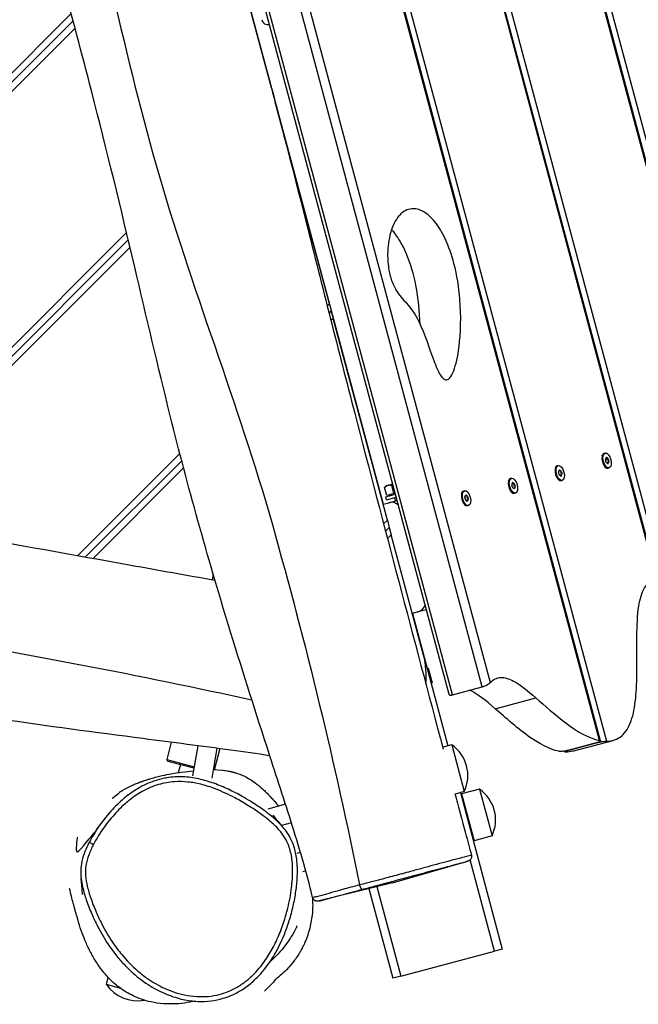
# Model space of a CAD drawing. Units: millimetres. Extents: x -8159 to 2764, y 8491 to 17706.
# Drawn here: x 145 to 527, y 11496 to 12105 of the extents above; entities that cross this region are included whole.
import ezdxf

# ---------------------------------------------------------------- set-up
doc = ezdxf.new("R2010")
doc.units = ezdxf.units.MM
doc.layers.add('SW_Toestellen', color=2, linetype='Continuous')

msp = doc.modelspace()

# ---------------------------------------------------------------- linework, layer by layer
at = {"layer": 'SW_Toestellen'}
for p, q in [((620.69, 11685.2), (416.25, 12448.15)), ((621.31, 11684.94), (416.75, 12448.35)), ((419.99, 12449.68), (624.91, 11684.89)), ((538.79, 11759.02), (360.28, 12425.22)), ((539.37, 11758.94), (360.78, 12425.43)), ((364.01, 12426.75), (543.05, 11758.58)), ((503.36, 11659.43), (304.31, 12402.3)), ((504, 11659.11), (304.81, 12402.5)), ((308.04, 12403.83), (507.63, 11658.95)), ((430.83, 11692.64), (246.97, 12378.81)), ((252.06, 12380.9), (435.76, 11695.34)), ((410.31, 11687.88), (227.33, 12370.77)), ((412.42, 11687.7), (229.19, 12371.53)), ((218.97, 12367.34), (369.47, 11805.65)), ((300.41, 12063.39), (266.94, 12188.31)), ((-105.92, 11826.77), (176.54, 12109.22)), ((-101.16, 11825.87), (177.72, 12104.75)), ((-101.16, 11825.87), (177.72, 12104.75)), ((299.19, 12102.58), (298.88, 12102.49)), ((178.91, 12100.28), (-96.41, 11824.96)), ((300.35, 12063.33), (300.41, 12063.39)), ((300.41, 12063.39), (301.6, 12058.93)), ((301.54, 12058.87), (301.6, 12058.93)), ((301.54, 12058.87), (301.6, 12058.93)), ((301.6, 12058.93), (302.8, 12054.47)), ((302.8, 12054.47), (302.73, 12054.39)), ((336.27, 11929.55), (302.8, 12054.47)), ((36.9, 11799.89), (210.79, 11973.77)), ((41.68, 11799.01), (211.88, 11969.2)), ((41.68, 11799.01), (211.88, 11969.2)), ((212.96, 11964.63), (46.46, 11798.13)), ((334.97, 11928.25), (336.27, 11929.55)), ((336.11, 11923.73), (337.47, 11925.09)), ((336.11, 11923.73), (337.47, 11925.09)), ((336.27, 11929.55), (337.47, 11925.09)), ((337.47, 11925.09), (338.66, 11920.63)), ((338.66, 11920.63), (337.26, 11919.22)), ((372.14, 11795.71), (338.66, 11920.63)), ((180.58, 11773.86), (243.74, 11837.01)), ((505.03, 11835.65), (505.12, 11835.89)), ((506.85, 11837.25), (506.22, 11837.08)), ((507.42, 11834.39), (507.82, 11834.5)), ((508.45, 11834.04), (507.61, 11833.81)), ((507.98, 11833.19), (508.82, 11833.41)), ((185.38, 11772.99), (244.91, 11832.53)), ((185.38, 11772.99), (244.91, 11832.53)), ((246.09, 11828.05), (190.17, 11772.13)), ((476.06, 11827.89), (476.14, 11828.12)), ((477.87, 11829.49), (477.24, 11829.32)), ((478.44, 11826.62), (478.84, 11826.73)), ((506.94, 11828.55), (507.13, 11828.39)), ((508.24, 11831.35), (509.07, 11831.58)), ((509.1, 11832.29), (508.26, 11832.06)), ((508.73, 11830.91), (508.36, 11830.81)), ((509.31, 11828.08), (508.68, 11827.91)), ((448.89, 11821.72), (448.26, 11821.55)), ((477.96, 11820.79), (478.15, 11820.63)), ((479.47, 11826.27), (478.64, 11826.05)), ((479, 11825.42), (479.84, 11825.65)), ((479.26, 11823.59), (480.1, 11823.81)), ((480.12, 11824.52), (479.29, 11824.3)), ((479.75, 11823.15), (479.38, 11823.05)), ((371.43, 11816.94), (370.42, 11815.93)), ((371.73, 11811.02), (370.42, 11815.93)), ((372.46, 11817.22), (371.43, 11816.94)), ((375.44, 11818.02), (372.46, 11817.22)), ((376.19, 11812.21), (374.88, 11817.13)), ((447.08, 11820.12), (447.17, 11820.36)), ((449.46, 11818.86), (449.86, 11818.97)), ((450.5, 11818.51), (449.66, 11818.29)), ((450.02, 11817.66), (450.86, 11817.88)), ((450.28, 11815.82), (451.12, 11816.05)), ((451.15, 11816.76), (450.31, 11816.53)), ((450.77, 11815.38), (450.4, 11815.29)), ((480.33, 11820.31), (479.7, 11820.14)), ((371.15, 11810.24), (377.09, 11811.83)), ((371.67, 11808.31), (371.15, 11810.24)), ((371.67, 11808.31), (377.61, 11809.9)), ((376.19, 11812.21), (371.73, 11811.02)), ((373.59, 11811.52), (373.74, 11810.94)), ((376.94, 11812.41), (376.19, 11812.21)), ((376.5, 11809.6), (377.02, 11807.67)), ((418.1, 11812.36), (418.19, 11812.59)), ((419.91, 11813.96), (419.29, 11813.79)), ((420.48, 11811.1), (420.88, 11811.2)), ((421.52, 11810.75), (420.68, 11810.52)), ((421.05, 11809.89), (421.88, 11810.12)), ((422.17, 11808.99), (421.33, 11808.77)), ((448.98, 11813.03), (449.17, 11812.87)), ((451.35, 11812.55), (450.72, 11812.38)), ((369.47, 11805.65), (372.96, 11806.58)), ((372.96, 11806.58), (378.13, 11807.97)), ((420, 11805.26), (420.2, 11805.1)), ((421.3, 11808.06), (422.14, 11808.28)), ((421.79, 11807.62), (421.42, 11807.52)), ((422.37, 11804.78), (421.75, 11804.61)), ((369.83, 11793.4), (372.14, 11795.71)), ((371, 11788.92), (373.33, 11791.24)), ((371, 11788.92), (373.33, 11791.24)), ((372.14, 11795.71), (373.33, 11791.24)), ((373.33, 11791.24), (374.53, 11786.78)), ((374.53, 11786.78), (372.18, 11784.44)), ((394.5, 11712.25), (374.53, 11786.78)), ((264.41, 11762.32), (263.81, 11758.91)), ((391.07, 11738.97), (387.59, 11738.03)), ((387.59, 11738.03), (409.54, 11656.12)), ((396.25, 11740.35), (391.07, 11738.97)), ((397.44, 11704.18), (396.71, 11703.99)), ((397.44, 11704.18), (399.9, 11695)), ((399.9, 11695), (399.17, 11694.81)), ((412.42, 11687.7), (430.83, 11692.64)), ((438.89, 11679.07), (463.98, 11685.79)), ((238.48, 11658.29), (235.64, 11647.7)), ((254.83, 11656.17), (251.55, 11637.54)), ((411.95, 11656.77), (406.36, 11655.27)), ((411.95, 11656.77), (419.72, 11627.79)), ((483.77, 11653.25), (502.18, 11658.18)), ((502.18, 11658.18), (483.77, 11653.25)), ((486.71, 11652.74), (511.8, 11659.46)), ((266.74, 11654.59), (263.47, 11636.07)), ((268.49, 11654.36), (264.91, 11641.03)), ((481.93, 11652.38), (481.81, 11652.84)), ((235.64, 11647.7), (252.54, 11643.18)), ((236.35, 11646.48), (235.64, 11647.7)), ((252.37, 11642.19), (236.35, 11646.48)), ((244.08, 11644.41), (242.77, 11639.54)), ((419.72, 11627.79), (414.06, 11626.28)), ((417.3, 11627.14), (443.23, 11530.36)), ((417.64, 11625.89), (418, 11626.31)), ((429.11, 11629.28), (418, 11626.31)), ((418, 11626.31), (425.76, 11597.33)), ((429.11, 11629.28), (436.87, 11600.31)), ((309.16, 11619.91), (298.13, 11616.95)), ((312.8, 11608.46), (306.65, 11606.81)), ((425.24, 11597.51), (425.76, 11597.33)), ((436.87, 11600.31), (425.76, 11597.33)), ((316.28, 11589.73), (318.37, 11590.29)), ((375.3, 11571.4), (421.12, 11584.53)), ((438.4, 11529.07), (423.28, 11585.51)), ((319.77, 11578.25), (321.67, 11578.76)), ((375.3, 11571.4), (329.94, 11560.09)), ((354.97, 11569.99), (354.97, 11569.99)), ((360.74, 11567.77), (375.62, 11512.24)), ((365.59, 11568.98), (380.45, 11513.54)), ((380.45, 11513.54), (438.4, 11529.07)), ((443.23, 11530.36), (438.4, 11529.07)), ((198.3, 11508.32), (199.48, 11512.73)), ((380.45, 11513.54), (375.62, 11512.24)), ((207.27, 11505.92), (198.3, 11508.32))]:
    msp.add_line(p, q, dxfattribs=at)
for centre, radius, start, end in [((346.2, 11699.3), 50, 354.43974, 15), ((398.73, 11637.7), 23.2, 334.72739, 55.27261), ((415.89, 11610.21), 23.2, 334.72739, 55.27261), ((217.37, 11521.54), 23.2, 214.72739, 280.68935)]:
    msp.add_arc(centre, radius, start, end, dxfattribs=at)
for centre, major_axis, ratio, start_param, end_param in [((297.84, 12106.36), (1.04, -3.86), 0.866025, 4.712389, 6.283185), ((507.45, 11832.5), (1.23, -4.59), 0.5, 3.141593, 6.283185), ((507.39, 11833.16), (0.184, -0.688), 0.5, 3.567162, 4.755706), ((503.19, 11831.64), (-2.12, 7.92), 0.5, 4.61436, 4.755706), ((503.51, 11840.53), (-2.12, 7.92), 0.5, 3.567162, 3.708508), ((507.77, 11833.88), (-0.184, 0.688), 0.5, 5.661557, 6.850101), ((508.4, 11841.56), (2.12, -7.92), 0.5, 5.661557, 5.802903), ((508.46, 11833.39), (-0.184, 0.688), 0.5, 4.61436, 5.802903), ((512.97, 11833.69), (2.12, -7.92), 0.5, 4.61436, 4.755706), ((478.47, 11824.73), (1.23, -4.59), 0.5, 3.141593, 6.283185), ((474.53, 11832.76), (-2.12, 7.92), 0.5, 3.567162, 3.708508), ((478.79, 11826.12), (-0.184, 0.688), 0.5, 5.661557, 6.850101), ((479.42, 11833.79), (2.12, -7.92), 0.5, 5.661557, 5.802903), ((507.7, 11831.94), (0.184, -0.688), 0.5, 4.61436, 5.802903), ((507.75, 11823.77), (-2.12, 7.92), 0.5, 5.661557, 5.802903), ((508.39, 11831.44), (0.184, -0.688), 0.5, 5.661557, 6.850101), ((512.64, 11824.8), (2.12, -7.92), 0.5, 3.567162, 3.708508), ((508.77, 11832.17), (-0.184, 0.688), 0.5, 3.567162, 4.755706), ((449.49, 11816.97), (1.23, -4.59), 0.5, 3.141593, 6.283185), ((478.41, 11825.4), (0.184, -0.688), 0.5, 3.567162, 4.755706), ((474.21, 11823.87), (-2.12, 7.92), 0.5, 4.61436, 4.755706), ((478.72, 11824.18), (0.184, -0.688), 0.5, 4.61436, 5.802903), ((478.78, 11816.01), (-2.12, 7.92), 0.5, 5.661557, 5.802903), ((479.41, 11823.68), (0.184, -0.688), 0.5, 5.661557, 6.850101), ((479.48, 11825.62), (-0.184, 0.688), 0.5, 4.61436, 5.802903), ((483.67, 11817.04), (2.12, -7.92), 0.5, 3.567162, 3.708508), ((483.99, 11825.93), (2.12, -7.92), 0.5, 4.61436, 4.755706), ((479.79, 11824.4), (-0.184, 0.688), 0.5, 3.567162, 4.755706), ((449.43, 11817.63), (0.184, -0.688), 0.5, 3.567162, 4.755706), ((445.23, 11816.11), (-2.12, 7.92), 0.5, 4.61436, 4.755706), ((445.55, 11825), (-2.12, 7.92), 0.5, 3.567162, 3.708508), ((449.74, 11816.41), (0.184, -0.688), 0.5, 4.61436, 5.802903), ((449.81, 11818.35), (-0.184, 0.688), 0.5, 5.661557, 6.850101), ((449.8, 11808.24), (-2.12, 7.92), 0.5, 5.661557, 5.802903), ((450.44, 11826.03), (2.12, -7.92), 0.5, 5.661557, 5.802903), ((450.43, 11815.91), (0.184, -0.688), 0.5, 5.661557, 6.850101), ((450.5, 11817.86), (-0.184, 0.688), 0.5, 4.61436, 5.802903), ((454.69, 11809.27), (2.12, -7.92), 0.5, 3.567162, 3.708508), ((455.01, 11818.16), (2.12, -7.92), 0.5, 4.61436, 4.755706), ((450.81, 11816.64), (-0.184, 0.688), 0.5, 3.567162, 4.755706), ((420.52, 11809.2), (1.23, -4.59), 0.5, 3.141593, 6.283185), ((420.45, 11809.87), (0.184, -0.688), 0.5, 3.567162, 4.755706), ((416.25, 11808.34), (-2.12, 7.92), 0.5, 4.61436, 4.755706), ((416.58, 11817.23), (-2.12, 7.92), 0.5, 3.567162, 3.708508), ((420.76, 11808.65), (0.184, -0.688), 0.5, 4.61436, 5.802903), ((420.83, 11810.59), (-0.184, 0.688), 0.5, 5.661557, 6.850101), ((421.47, 11818.26), (2.12, -7.92), 0.5, 5.661557, 5.802903), ((421.52, 11810.09), (-0.184, 0.688), 0.5, 4.61436, 5.802903), ((426.03, 11810.4), (2.12, -7.92), 0.5, 4.61436, 4.755706), ((421.83, 11808.87), (-0.184, 0.688), 0.5, 3.567162, 4.755706), ((374.25, 11801.75), (5.58, 1.49), 0.866025, 0.382931, 1.570796), ((420.82, 11800.48), (-2.12, 7.92), 0.5, 5.661557, 5.802903), ((421.45, 11808.15), (0.184, -0.688), 0.5, 5.661557, 6.850101), ((425.71, 11801.51), (2.12, -7.92), 0.5, 3.567162, 3.708508), ((389.78, 11743.8), (5.58, 1.49), 0.866025, 4.712389, 5.900254), ((190.37, 11595.06), (-2.66, 1.39), 0.001649, 0, 1.553421), ((355.85, 11570.18), (0.77, -2.9), 0.30155, 4.699747, 6.266308)]:
    msp.add_ellipse(centre, major_axis=major_axis, ratio=ratio, start_param=start_param, end_param=end_param, dxfattribs=at)
for centre in [(508.08, 11832.66), (479.1, 11824.9), (450.12, 11817.13), (421.14, 11809.37)]:
    msp.add_ellipse(centre, major_axis=(1.23, -4.59), ratio=0.5, dxfattribs=at)
for points, knots in [([(218.74, 12367.25), (225.5, 12341.3), (232.29, 12315.37), (256.93, 12221.79), (275.6, 12154.69), (303.61, 12051.58), (312.91, 12015.74), (331.85, 11940.54), (341.75, 11901.22), (369.92, 11792.51), (388.35, 11723.16), (406.69, 11654.03)], [48.679598, 48.679598, 48.679598, 48.679598, 56.726194, 56.726194, 77.740415, 77.740415, 88.840069, 88.840069, 101.004845, 101.004845, 122.531981, 122.531981, 122.531981, 122.531981]), ([(148.49, 12338.48), (157.02, 12306.38), (165.4, 12274.23), (192.93, 12166.69), (207.92, 12090.09), (250.35, 11940.41), (279.87, 11867.92), (321.72, 11719.44), (339.72, 11645.09), (354.97, 11569.99)], [0.3844303, 0.3844303, 0.3844303, 0.3844303, 0.4610145, 0.4610145, 0.6403687, 0.6403687, 0.8202131, 0.8202131, 0.9969949, 0.9969949, 0.9969949, 0.9969949]), ([(325.91, 11562.22), (322.18, 11578.08), (317.38, 11593.93), (307.6, 11624.94), (302.61, 11640.16), (289.57, 11680.4), (281.59, 11705.46), (260.79, 11773.53), (248.6, 11816.9), (230.21, 11890.98), (223.07, 11921.67), (207.35, 11988.53), (198.47, 12024.95), (183.21, 12084.23), (176.99, 12107.53), (160.47, 12169.5), (150.12, 12208.18), (132.56, 12273.28), (125.45, 12299.7), (118.36, 12326.14)], [0, 0, 0, 0, 4.956207, 4.956207, 9.759086, 9.759086, 17.654763, 17.654763, 31.122218, 31.122218, 40.624752, 40.624752, 51.790068, 51.790068, 59.063106, 59.063106, 71.093583, 71.093583, 79.309796, 79.309796, 79.309796, 79.309796]), ([(379.3, 11984.03), (379.45, 11984.2), (379.6, 11984.36), (381.89, 11986.83), (384.44, 11988.22), (389.51, 11988.63), (391.91, 11988.08), (396.82, 11985.33), (399.26, 11983.17), (401.57, 11980.29), (403.93, 11977.36), (406.06, 11973.8), (410.15, 11965.09), (411.93, 11959.92), (415.22, 11947.34), (416.38, 11939.82), (417.88, 11921.8), (417.53, 11911.5), (415.73, 11897.02), (414.57, 11891.81), (412.54, 11886.49), (411.72, 11884.82), (410.2, 11883.18), (409.57, 11882.73), (408.38, 11882.58), (407.87, 11882.68), (406.83, 11883.27), (406.34, 11883.72), (405.22, 11885.06), (404.62, 11886.03), (403.04, 11888.95), (402.05, 11891.32), (398.23, 11901.37), (395.35, 11911.11), (389.31, 11923.18), (387.22, 11926.1), (382.66, 11931.58), (380.35, 11933.89), (377.21, 11938.63), (376.09, 11940.64), (374.23, 11945.54), (373.58, 11948), (372.53, 11953.86), (372.29, 11957.27), (372.37, 11964.98), (372.97, 11969.53), (375.33, 11977.86), (377.08, 11981.45), (379.3, 11984.03)], [28.170629, 28.170629, 28.170629, 28.170629, 28.288459, 28.288459, 29.979629, 29.979629, 31.32254, 31.32254, 32.67305, 32.67305, 32.67305, 34.048461, 34.048461, 35.670079, 35.670079, 37.892222, 37.892222, 41.214102, 41.214102, 43.64366, 43.64366, 44.767651, 44.767651, 45.381099, 45.381099, 45.803056, 45.803056, 46.197745, 46.197745, 46.730681, 46.730681, 47.727621, 47.727621, 50.687711, 50.687711, 52.391937, 52.391937, 54.242179, 54.242179, 55.218439, 55.218439, 56.105336, 56.105336, 57.316933, 57.316933, 59.047336, 59.047336, 60.843679, 60.843679, 60.843679, 60.843679]), ([(392.36, 11917.02), (392.17, 11924.78), (391.38, 11933), (388.4, 11948.05), (386.52, 11954.37), (383.15, 11962.56), (381.92, 11965.11), (379.29, 11969.72), (377.92, 11971.76), (376.48, 11973.57), (375.9, 11974.28), (375.32, 11974.95), (374.73, 11975.57)], [25.710677, 25.710677, 25.710677, 25.710677, 27.857467, 27.857467, 29.696046, 29.696046, 30.587868, 30.587868, 31.433992, 31.433992, 31.433992, 31.768618, 31.768618, 31.768618, 31.768618]), ([(-787.74, 11950.25), (-710.22, 11935.59), (-632.64, 11921.12), (-474.21, 11891.97), (-393.32, 11877.33), (-253.94, 11853.57), (-195.17, 11843.59), (-90.84, 11823.97), (-45.15, 11815.12), (71.49, 11793.4), (142.51, 11780.7), (230.69, 11764.85), (248, 11761.74), (265.3, 11758.64)], [23.721862, 23.721862, 23.721862, 23.721862, 47.391309, 47.391309, 72.061001, 72.061001, 89.948184, 89.948184, 103.908132, 103.908132, 125.545403, 125.545403, 130.830763, 130.830763, 130.830763, 130.830763]), ([(-873.47, 11881.61), (-731.2, 11860.44), (-589.38, 11836.8), (-360.59, 11794.55), (-273.91, 11773.74), (-98.44, 11745.1), (-9.32, 11739.26), (148.69, 11713.27), (218.65, 11699.85), (288.29, 11684.57)], [0.1203737, 0.1203737, 0.1203737, 0.1203737, 0.4281987, 0.4281987, 0.6185517, 0.6185517, 0.8093004, 0.8093004, 0.9621153, 0.9621153, 0.9621153, 0.9621153]), ([(299.44, 11649.95), (291.45, 11651.18), (283.42, 11652.32), (257.29, 11655.9), (239.15, 11658.2), (191.36, 11664.4), (161.7, 11668.38), (81.36, 11680), (30.65, 11688.34), (-55.13, 11704.82), (-90.54, 11712.11), (-167.63, 11727.82), (-209.61, 11736.07), (-278.46, 11748.79), (-305.6, 11753.58), (-377.13, 11766.23), (-421.53, 11774.05), (-526.64, 11792.44), (-587.33, 11803.15), (-737.38, 11829.97), (-827.2, 11846.93), (-916.21, 11862.07)], [3.226531, 3.226531, 3.226531, 3.226531, 5.657332, 5.657332, 11.139548, 11.139548, 20.123556, 20.123556, 35.499104, 35.499104, 46.389652, 46.389652, 59.155598, 59.155598, 67.458721, 67.458721, 81.000514, 81.000514, 99.495424, 99.495424, 126.737678, 126.737678, 126.737678, 126.737678]), ([(526.55, 11702.56), (526.65, 11716.61), (525.92, 11731.27), (528.39, 11746.93), (529.47, 11750.86), (532.18, 11755.45), (533.34, 11756.73), (535.93, 11758.45), (537.32, 11758.9), (538.79, 11759.02)], [0, 0, 0, 0, 4.637915, 4.637915, 6.430318, 6.430318, 7.448924, 7.448924, 8.418147, 8.418147, 8.418147, 8.418147]), ([(507.63, 11658.95), (511.12, 11658.93), (514.39, 11659.9), (519.6, 11664.46), (521.5, 11667.57), (524.35, 11675.62), (525.22, 11680.34), (526.33, 11690.82), (526.51, 11696.7), (526.55, 11702.56)], [0.050504, 0.050504, 0.050504, 0.050504, 2.087969, 2.087969, 3.878183, 3.878183, 5.657768, 5.657768, 7.586268, 7.586268, 7.586268, 7.586268]), ([(430.83, 11692.64), (430.83, 11692.64), (430.83, 11692.64), (430.84, 11692.64), (430.85, 11692.64), (430.88, 11692.65), (430.89, 11692.65), (430.95, 11692.67), (430.99, 11692.68), (431.22, 11692.75), (431.42, 11692.81), (431.91, 11693), (432.21, 11693.12), (432.88, 11693.42), (433.24, 11693.61), (433.98, 11694.02), (434.35, 11694.25), (434.91, 11694.64), (435.13, 11694.8), (435.49, 11695.08), (435.64, 11695.22), (435.76, 11695.34)], [0.1050284, 0.1050284, 0.1050284, 0.1050284, 0.1051746, 0.1051746, 0.1089118, 0.1089118, 0.1143681, 0.1143681, 0.1287361, 0.1287361, 0.1959922, 0.1959922, 0.2941172, 0.2941172, 0.4152909, 0.4152909, 0.5563074, 0.5563074, 0.6561811, 0.6561811, 0.7503856, 0.7503856, 0.7503856, 0.7503856]), ([(435.76, 11695.34), (437.66, 11697.21), (439.77, 11698.27), (444.76, 11698.51), (447.43, 11697.63), (454.42, 11693.89), (459.05, 11690.07), (463.98, 11685.79)], [0.052148, 0.052148, 0.052148, 0.052148, 1.502253, 1.502253, 2.993605, 2.993605, 5.343888, 5.343888, 5.343888, 5.343888]), ([(410.31, 11687.88), (410.33, 11687.79), (410.4, 11687.71), (410.61, 11687.58), (410.76, 11687.54), (411.17, 11687.5), (411.44, 11687.51), (411.91, 11687.58), (412.09, 11687.62), (412.3, 11687.67), (412.33, 11687.68), (412.37, 11687.69), (412.38, 11687.69), (412.41, 11687.7), (412.42, 11687.7), (412.42, 11687.7)], [0.3272445, 0.3272445, 0.3272445, 0.3272445, 0.4318801, 0.4318801, 0.542628, 0.542628, 0.668635, 0.668635, 0.7362529, 0.7362529, 0.7467898, 0.7467898, 0.7513322, 0.7513322, 0.7548676, 0.7548676, 0.7548676, 0.7548676]), ([(478.26, 11652.71), (472.09, 11653.99), (465.8, 11657.64), (452.89, 11666.55), (445.42, 11673.4), (438.89, 11679.07)], [0.05155, 0.05155, 0.05155, 0.05155, 3.538803, 3.538803, 8.948751, 8.948751, 8.948751, 8.948751]), ([(503.36, 11659.43), (503.36, 11659.43), (503.37, 11659.43), (503.67, 11659.36), (503.87, 11659.28), (504.03, 11659.11), (504.02, 11659.01), (503.86, 11658.83), (503.73, 11658.75), (503.33, 11658.55), (503.04, 11658.44), (502.58, 11658.3), (502.47, 11658.27), (502.33, 11658.23), (502.3, 11658.22), (502.25, 11658.2), (502.23, 11658.2), (502.2, 11658.19), (502.19, 11658.19), (502.18, 11658.18)], [0.1081478, 0.1081478, 0.1081478, 0.1081478, 0.1123083, 0.1123083, 0.27881, 0.27881, 0.4227667, 0.4227667, 0.5381125, 0.5381125, 0.6827103, 0.6827103, 0.7235651, 0.7235651, 0.7359572, 0.7359572, 0.7415973, 0.7415973, 0.7465286, 0.7465286, 0.7465286, 0.7465286]), ([(502.18, 11658.18), (502.18, 11658.19), (502.19, 11658.19), (502.21, 11658.19), (502.23, 11658.2), (502.29, 11658.22), (502.32, 11658.22), (502.47, 11658.26), (502.59, 11658.29), (502.9, 11658.36), (503.09, 11658.41), (503.64, 11658.52), (504, 11658.58), (504.78, 11658.71), (505.2, 11658.76), (506.03, 11658.86), (506.44, 11658.9), (507.12, 11658.94), (507.4, 11658.95), (507.63, 11658.95)], [0.1048316, 0.1048316, 0.1048316, 0.1048316, 0.1065478, 0.1065478, 0.11423, 0.11423, 0.1264994, 0.1264994, 0.1662677, 0.1662677, 0.2282387, 0.2282387, 0.3378949, 0.3378949, 0.4659676, 0.4659676, 0.6078956, 0.6078956, 0.7383209, 0.7383209, 0.7383209, 0.7383209]), ([(483.77, 11653.25), (483.77, 11653.25), (483.76, 11653.25), (483.74, 11653.24), (483.71, 11653.24), (483.66, 11653.22), (483.62, 11653.21), (483.47, 11653.18), (483.36, 11653.15), (483.05, 11653.08), (482.85, 11653.03), (482.31, 11652.92), (481.95, 11652.86), (481.16, 11652.74), (480.75, 11652.69), (479.91, 11652.62), (479.5, 11652.61), (478.79, 11652.63), (478.5, 11652.66), (478.26, 11652.71)], [0.1048308, 0.1048308, 0.1048308, 0.1048308, 0.1065482, 0.1065482, 0.1142309, 0.1142309, 0.1265023, 0.1265023, 0.1662925, 0.1662925, 0.2283233, 0.2283233, 0.3378795, 0.3378795, 0.4657046, 0.4657046, 0.6082485, 0.6082485, 0.7422628, 0.7422628, 0.7422628, 0.7422628]), ([(482.53, 11652.23), (482.53, 11652.23), (482.53, 11652.23), (482.25, 11652.23), (482.06, 11652.26), (481.91, 11652.38), (481.92, 11652.45), (482.08, 11652.61), (482.21, 11652.69), (482.6, 11652.88), (482.89, 11652.99), (483.35, 11653.13), (483.46, 11653.17), (483.61, 11653.21), (483.65, 11653.22), (483.7, 11653.23), (483.71, 11653.24), (483.74, 11653.25), (483.76, 11653.25), (483.77, 11653.25)], [0.1056368, 0.1056368, 0.1056368, 0.1056368, 0.1070018, 0.1070018, 0.2690485, 0.2690485, 0.4132167, 0.4132167, 0.5286331, 0.5286331, 0.6718364, 0.6718364, 0.7159542, 0.7159542, 0.7288431, 0.7288431, 0.7346437, 0.7346437, 0.7396857, 0.7396857, 0.7396857, 0.7396857]), ([(201.89, 11623.58), (201.89, 11623.58), (201.89, 11623.58), (201.93, 11623.62), (202.45, 11624.03), (203.76, 11625.09), (204.48, 11625.69), (206.98, 11627.52), (205.4, 11627.55), (214.97, 11631.93), (215.52, 11632.18), (216.71, 11632.68), (217.12, 11632.85), (217.85, 11633.14), (218.01, 11633.21), (218.34, 11633.33), (218.49, 11633.39), (218.77, 11633.5), (218.88, 11633.54), (219.17, 11633.65), (219.36, 11633.72), (219.7, 11633.84), (219.86, 11633.9), (220.18, 11634.02), (220.35, 11634.08), (220.73, 11634.22), (220.94, 11634.29), (221.45, 11634.46), (221.72, 11634.56), (222.47, 11634.81), (222.88, 11634.94), (224.11, 11635.33), (224.78, 11635.54), (227.08, 11636.22), (228.32, 11636.55), (231.97, 11637.48), (233.92, 11637.91), (239.2, 11638.99), (242.04, 11639.45), (247.52, 11640.21), (250, 11640.46), (252.09, 11640.62)], [25.14395, 25.14395, 25.14395, 25.14395, 25.682817, 25.682817, 40.350121, 40.350121, 53.464994, 53.464994, 65.041909, 65.041909, 65.666237, 65.666237, 65.938735, 65.938735, 66.008545, 66.008545, 66.066023, 66.066023, 66.103014, 66.103014, 66.160778, 66.160778, 66.21335, 66.21335, 66.276642, 66.276642, 66.368765, 66.368765, 66.523589, 66.523589, 66.823753, 66.823753, 67.503568, 67.503568, 69.353259, 69.353259, 73.330837, 73.330837, 80.910451, 80.910451, 89.739634, 89.739634, 89.739634, 89.739634]), ([(264.94, 11641.39), (265.07, 11641.38), (265.27, 11641.36), (265.86, 11641.32), (264.55, 11641.55), (270.26, 11641), (270.7, 11640.95), (271.76, 11640.82), (272.29, 11640.75), (273.48, 11640.56), (273.89, 11640.49), (274.6, 11640.35), (274.77, 11640.31), (275.12, 11640.24), (275.3, 11640.2), (275.62, 11640.13), (275.76, 11640.1), (276.1, 11640.02), (276.32, 11639.97), (276.73, 11639.86), (276.92, 11639.82), (277.31, 11639.71), (277.51, 11639.66), (277.96, 11639.53), (278.21, 11639.45), (278.81, 11639.27), (279.14, 11639.16), (280.01, 11638.87), (280.5, 11638.69), (281.89, 11638.15), (282.65, 11637.81), (285.04, 11636.68), (286.28, 11635.95), (289.61, 11633.86), (291.18, 11632.63), (294.79, 11629.65), (296.36, 11628.11), (299.73, 11624.71), (301.13, 11623.14), (303.46, 11620.52), (304.32, 11619.52), (304.97, 11618.78)], [50.337787, 50.337787, 50.337787, 50.337787, 56.565531, 56.565531, 68.75338, 68.75338, 69.611848, 69.611848, 70.257146, 70.257146, 70.522612, 70.522612, 70.595704, 70.595704, 70.661841, 70.661841, 70.705079, 70.705079, 70.771772, 70.771772, 70.831411, 70.831411, 70.902178, 70.902178, 71.003908, 71.003908, 71.172154, 71.172154, 71.490519, 71.490519, 72.181497, 72.181497, 73.90806, 73.90806, 77.413105, 77.413105, 83.282832, 83.282832, 92.440426, 92.440426, 102.31214, 102.31214, 102.31214, 102.31214]), ([(190.32, 11595.08), (191.43, 11597.21), (192.65, 11599.29), (196.46, 11605.29), (199.3, 11609.11), (204.76, 11615.38), (207.27, 11617.93), (210.83, 11621.06), (211.75, 11621.82), (215.12, 11624.49), (217.72, 11626.27), (223.67, 11629.61), (227.07, 11631.08), (233.75, 11633.06), (237.07, 11633.66), (243.18, 11634.07), (245.96, 11634), (251.38, 11633.44), (254.05, 11632.96), (259.77, 11631.55), (262.82, 11630.56), (269.9, 11627.84), (273.87, 11625.97), (280.51, 11622.45), (283.22, 11620.89), (288.69, 11617.51), (291.45, 11615.68), (295.72, 11612.58), (297.28, 11611.39), (300.73, 11608.54), (302.6, 11606.85), (305.62, 11603.58), (306.83, 11602.08), (308.46, 11599.65), (308.99, 11598.77), (310.72, 11595.53), (311.65, 11593), (312.65, 11588.88), (312.93, 11587.35), (313.49, 11582.95), (313.59, 11580.05), (313.48, 11574.26), (313.25, 11571.35), (312.37, 11564.14), (311.57, 11559.87), (309.88, 11553), (309.14, 11550.39), (307.28, 11544.6), (306.1, 11541.44), (304.3, 11537.26), (303.81, 11536.18), (301.91, 11532.16), (300.34, 11529.26), (296.86, 11523.69), (294.95, 11521), (291.48, 11516.87), (290.03, 11515.31), (286.9, 11512.31), (285.18, 11510.85), (281.56, 11508.19), (279.65, 11506.99), (274.16, 11504.08), (270.43, 11502.71), (264.32, 11501.39), (262.05, 11501.09), (257.26, 11500.81), (254.75, 11500.87), (249.73, 11501.37), (247.23, 11501.81), (242.52, 11502.98), (240.31, 11503.67), (234.46, 11505.89), (230.88, 11507.67), (224.07, 11511.8), (220.84, 11514.17), (214.23, 11519.82), (210.9, 11523.24), (205.78, 11529.4), (203.85, 11532), (199.62, 11538.29), (197.44, 11542.03), (194.21, 11548.31), (193.05, 11550.77), (190.76, 11556.07), (189.64, 11558.92), (187.81, 11564.25), (187.07, 11566.73), (186, 11571.32), (185.62, 11573.46), (185.29, 11577.77), (185.35, 11579.93), (186.01, 11584.33), (186.65, 11586.56), (188.27, 11590.91), (189.26, 11593.04), (190.32, 11595.08)], [-43.168918, -43.168918, -43.168918, -43.168918, -42.343483, -42.343483, -40.726736, -40.726736, -39.508596, -39.508596, -39.10019, -39.10019, -38.032414, -38.032414, -36.778766, -36.778766, -35.638742, -35.638742, -34.695205, -34.695205, -33.768378, -33.768378, -32.679491, -32.679491, -31.17459, -31.17459, -30.109196, -30.109196, -28.97556, -28.97556, -28.302161, -28.302161, -27.441953, -27.441953, -26.787917, -26.787917, -26.438, -26.438, -25.525996, -25.525996, -24.995376, -24.995376, -24.003644, -24.003644, -23.011911, -23.011911, -21.520305, -21.520305, -20.593639, -20.593639, -19.439374, -19.439374, -19.033028, -19.033028, -17.91364, -17.91364, -16.79425, -16.79425, -16.067245, -16.067245, -15.302492, -15.302492, -14.537739, -14.537739, -13.183962, -13.183962, -12.408208, -12.408208, -11.545651, -11.545651, -10.683094, -10.683094, -9.893665, -9.893665, -8.534995, -8.534995, -7.176324, -7.176324, -5.548887, -5.548887, -4.443841, -4.443841, -2.957741, -2.957741, -2.032086, -2.032086, -0.985251, -0.985251, -0.100008, -0.100008, 0.634444, 0.634444, 1.368897, 1.368897, 2.161393, 2.161393, 2.953891, 2.953891, 2.953891, 2.953891]), ([(235.62, 11636.29), (233.63, 11635.96), (231.65, 11635.51), (226, 11633.84), (222.4, 11632.28), (216.13, 11628.75), (213.4, 11626.89), (209.88, 11624.1), (208.92, 11623.31), (205.21, 11620.05), (202.62, 11617.4), (196.98, 11610.93), (194.06, 11607), (191.34, 11602.73), (191.22, 11602.55), (191.11, 11602.36)], [36.131581, 36.131581, 36.131581, 36.131581, 36.778766, 36.778766, 38.032414, 38.032414, 39.10019, 39.10019, 39.508596, 39.508596, 40.726736, 40.726736, 42.343483, 42.343483, 42.41434, 42.41434, 42.41434, 42.41434]), ([(234.96, 11636.19), (234.96, 11636.19), (235.15, 11636.22), (235.49, 11636.27), (235.55, 11636.28), (235.62, 11636.29)], [29.371559, 29.371559, 29.371559, 29.371559, 35.726401, 35.726401, 37.068642, 37.068642, 37.068642, 37.068642]), ([(282.32, 11624.78), (279.53, 11626.35), (276.68, 11627.83), (270.87, 11630.57), (267.91, 11631.82), (261.79, 11634), (258.64, 11634.93), (252.22, 11636.31), (248.96, 11636.76), (242.31, 11637.03), (238.93, 11636.84), (235.62, 11636.29)], [30.770668, 30.770668, 30.770668, 30.770668, 31.842851, 31.842851, 32.915034, 32.915034, 33.987216, 33.987216, 35.059399, 35.059399, 36.131581, 36.131581, 36.131581, 36.131581]), ([(413.95, 11626.71), (414.5, 11624.65), (415.04, 11622.59), (417.23, 11614.37), (418.88, 11608.2), (421.73, 11597.52), (422.94, 11593), (424.15, 11588.49)], [125.369792, 125.369792, 125.369792, 125.369792, 126.010758, 126.010758, 127.93366, 127.93366, 129.342342, 129.342342, 129.342342, 129.342342]), ([(306.95, 11606.48), (306.79, 11606.66), (306.63, 11606.83), (304.63, 11608.98), (302.67, 11610.76), (299.1, 11613.72), (297.49, 11614.95), (293.11, 11618.12), (290.29, 11619.99), (285.74, 11622.8), (284.04, 11623.81), (282.32, 11624.78)], [27.366905, 27.366905, 27.366905, 27.366905, 27.441953, 27.441953, 28.302161, 28.302161, 28.97556, 28.97556, 30.109196, 30.109196, 30.770668, 30.770668, 30.770668, 30.770668]), ([(301.24, 11613.26), (301.59, 11612.79), (302.45, 11611.71), (304.55, 11609.21), (305.78, 11607.78), (306.95, 11606.48)], [163.905412, 163.905412, 163.905412, 163.905412, 183.576813, 183.576813, 200.926174, 200.926174, 200.926174, 200.926174]), ([(180.23, 11599.66), (180.32, 11598.58), (178.75, 11590.14), (182.22, 11591.09), (190.02, 11601.68), (191.27, 11602.67), (191.3, 11602.69), (191.33, 11602.72)], [0.2500261, 0.2500261, 0.2500261, 0.2500261, 0.4761352, 0.4761352, 0.7380789, 0.7380789, 0.7457151, 0.7457151, 0.7457151, 0.7457151]), ([(191.11, 11602.36), (190.08, 11600.72), (189.1, 11599.05), (187.26, 11595.62), (186.38, 11593.85), (184.81, 11590.18), (184.11, 11588.27), (183.03, 11584.32), (182.65, 11582.27), (182.35, 11578.11), (182.42, 11576.01), (182.65, 11573.97)], [42.41434, 42.41434, 42.41434, 42.41434, 43.058702, 43.058702, 43.703064, 43.703064, 44.347425, 44.347425, 44.991787, 44.991787, 45.636149, 45.636149, 45.636149, 45.636149]), ([(191.11, 11602.36), (191.56, 11603.08), (191.94, 11603.7), (192.76, 11605.07), (193.06, 11605.62), (193.06, 11605.62)], [0, 0, 0, 0, 10.000068, 10.000068, 26.919534, 26.919534, 26.919534, 26.919534]), ([(199.87, 11532.64), (201.43, 11530.34), (203.09, 11528.09), (206.44, 11523.95), (208.11, 11522.05), (211.48, 11518.54), (213.16, 11516.92), (218.18, 11512.48), (221.71, 11509.83), (228.79, 11505.46), (232.27, 11503.68), (239.07, 11500.93), (242.4, 11499.88), (248.79, 11498.51), (251.83, 11498.1), (257.61, 11497.86), (260.36, 11497.96), (265.61, 11498.62), (268.11, 11499.14), (272.88, 11500.55), (275.16, 11501.43), (279.61, 11503.56), (281.78, 11504.83), (286.04, 11507.75), (288.11, 11509.44), (292.26, 11513.32), (294.3, 11515.56), (298.46, 11520.78), (300.49, 11523.8), (304.6, 11530.82), (306.54, 11534.85), (309.3, 11541.59), (310.26, 11544.24), (312.07, 11549.85), (312.89, 11552.81), (314.33, 11558.86), (314.93, 11561.93), (315.84, 11567.9), (316.16, 11570.79), (316.48, 11576.02), (316.54, 11578.35), (316.41, 11582.43), (316.29, 11584.19), (315.75, 11588.63), (315.19, 11591.37), (313.71, 11595.83), (312.96, 11597.59), (310.67, 11601.89), (308.9, 11604.31), (306.95, 11606.48)], [4.497814, 4.497814, 4.497814, 4.497814, 5.422749, 5.422749, 6.257943, 6.257943, 7.029312, 7.029312, 8.476042, 8.476042, 9.749203, 9.749203, 10.878699, 10.878699, 11.862697, 11.862697, 12.745459, 12.745459, 13.553727, 13.553727, 14.336493, 14.336493, 15.13413, 15.13413, 15.990888, 15.990888, 16.980205, 16.980205, 18.169177, 18.169177, 19.655989, 19.655989, 20.594771, 20.594771, 21.618978, 21.618978, 22.669414, 22.669414, 23.631194, 23.631194, 24.397107, 24.397107, 24.969554, 24.969554, 25.845461, 25.845461, 26.438082, 26.438082, 27.366905, 27.366905, 27.366905, 27.366905]), ([(424.15, 11588.49), (424.15, 11588.47), (424.04, 11588.42), (423.58, 11588.28), (423.16, 11588.16), (422.2, 11587.9), (421.69, 11587.77), (420.23, 11587.4), (419.22, 11587.14), (417.12, 11586.6), (416.13, 11586.35), (413.83, 11585.75), (412.5, 11585.4), (410, 11584.74), (408.95, 11584.45), (405.69, 11583.58), (403.28, 11582.92), (398.51, 11581.61), (396.2, 11580.98), (391.4, 11579.67), (388.92, 11579), (383.11, 11577.43), (379.73, 11576.52), (373.1, 11574.76), (369.84, 11573.89), (365.51, 11572.75), (364.37, 11572.45), (360.46, 11571.42), (357.7, 11570.7), (354.97, 11569.99)], [19.269444, 19.269444, 19.269444, 19.269444, 19.797371, 19.797371, 20.596353, 20.596353, 21.292044, 21.292044, 22.344979, 22.344979, 23.108525, 23.108525, 23.909753, 23.909753, 24.418679, 24.418679, 25.355679, 25.355679, 26.120011, 26.120011, 26.884342, 26.884342, 27.909429, 27.909429, 28.90669, 28.90669, 29.261928, 29.261928, 30.136133, 30.136133, 30.136133, 30.136133]), ([(356.61, 11567.28), (359.2, 11567.97), (361.85, 11568.68), (365.62, 11569.68), (366.71, 11569.97), (370.87, 11571.09), (374, 11571.93), (380.32, 11573.63), (383.52, 11574.49), (388.97, 11575.95), (391.29, 11576.57), (395.74, 11577.77), (397.88, 11578.34), (402.28, 11579.52), (404.51, 11580.11), (407.53, 11580.91), (408.52, 11581.17), (410.87, 11581.79), (412.13, 11582.12), (414.33, 11582.7), (415.28, 11582.95), (417.3, 11583.49), (418.28, 11583.75), (419.7, 11584.14), (420.2, 11584.27), (420.8, 11584.44), (420.97, 11584.49), (421.12, 11584.53)], [-30.136133, -30.136133, -30.136133, -30.136133, -29.261928, -29.261928, -28.90669, -28.90669, -27.909429, -27.909429, -26.884342, -26.884342, -26.120011, -26.120011, -25.355679, -25.355679, -24.418679, -24.418679, -23.909753, -23.909753, -23.108525, -23.108525, -22.344979, -22.344979, -21.292044, -21.292044, -20.596353, -20.596353, -20.314243, -20.314243, -20.314243, -20.314243]), ([(424.15, 11588.49), (424.23, 11588.18), (424.26, 11587.86), (424.23, 11587.25), (424.17, 11586.97), (423.98, 11586.44), (423.86, 11586.22), (423.58, 11585.79), (423.43, 11585.65), (423.12, 11585.35), (423, 11585.27), (422.8, 11585.14), (422.73, 11585.1), (422.6, 11585.03), (422.55, 11585.01), (422.46, 11584.96), (422.42, 11584.95), (422.32, 11584.9), (422.28, 11584.89), (422.13, 11584.84), (422.07, 11584.82), (421.93, 11584.77), (421.85, 11584.75), (421.68, 11584.7), (421.59, 11584.67), (421.39, 11584.61), (421.28, 11584.58), (421.15, 11584.54), (421.14, 11584.54), (421.12, 11584.53)], [19.269444, 19.269444, 19.269444, 19.269444, 19.273842, 19.273842, 19.27872, 19.27872, 19.285171, 19.285171, 19.295214, 19.295214, 19.311636, 19.311636, 19.330137, 19.330137, 19.350878, 19.350878, 19.381675, 19.381675, 19.445967, 19.445967, 19.654926, 19.654926, 19.863886, 19.863886, 20.072846, 20.072846, 20.281806, 20.281806, 20.314243, 20.314243, 20.314243, 20.314243]), ([(183.53, 11564.13), (183.53, 11564.13), (183.53, 11564.13), (183.53, 11564.14), (183.53, 11564.15), (183.53, 11564.21), (183.53, 11564.3), (183.5, 11564.8), (183.46, 11565.48), (183.26, 11568.15), (183.03, 11570.76), (182.65, 11573.97)], [88.563404, 88.563404, 88.563404, 88.563404, 89.393066, 89.393066, 90.730088, 90.730088, 94.741172, 94.741172, 106.774667, 106.774667, 130.238418, 130.238418, 130.238418, 130.238418]), ([(182.65, 11573.97), (182.87, 11572.12), (183.21, 11570.31), (184.23, 11565.92), (185, 11563.36), (186.88, 11557.87), (188.03, 11554.95), (190.37, 11549.53), (191.56, 11547.02), (194.86, 11540.59), (197.1, 11536.75), (199.69, 11532.91), (199.78, 11532.77), (199.87, 11532.64)], [-0.48666, -0.48666, -0.48666, -0.48666, 0.100008, 0.100008, 0.985251, 0.985251, 2.032086, 2.032086, 2.957741, 2.957741, 4.443841, 4.443841, 4.497814, 4.497814, 4.497814, 4.497814]), ([(252.77, 11498.11), (252.32, 11498.01), (251.87, 11497.91), (247.27, 11496.99), (243.34, 11496.16), (229.86, 11496.62), (225.17, 11497.63), (217.43, 11500.08), (214.36, 11501.56), (208.39, 11504.95), (205.88, 11506.87), (201.01, 11511.01), (199.05, 11513.12), (195.23, 11517.58), (193.74, 11519.71), (190.77, 11524.24), (189.61, 11526.36), (188.29, 11528.88), (187.98, 11529.5), (187.48, 11530.51), (187.28, 11530.91), (186.53, 11532.49), (186.03, 11533.59), (184.2, 11537.81), (182.45, 11542.32), (179.46, 11552.54), (179.57, 11552.23), (177.38, 11560.15), (176.48, 11563.67), (175.76, 11566.95), (175.67, 11567.38), (175.58, 11567.79)], [412.401013, 412.401013, 412.401013, 412.401013, 412.874283, 412.874283, 417.24652, 417.24652, 420.571389, 420.571389, 424.018856, 424.018856, 428.653024, 428.653024, 434.99154, 434.99154, 443.867859, 443.867859, 456.714547, 456.714547, 461.138975, 461.138975, 464.234265, 464.234265, 473.520167, 473.520167, 501.379181, 501.379181, 535.262034, 535.262034, 551.181935, 551.181935, 553.743968, 553.743968, 553.743968, 553.743968]), ([(354.97, 11569.99), (353.15, 11569.51), (351.32, 11569.03), (347.71, 11568.09), (345.93, 11567.62), (342.73, 11566.74), (341.31, 11566.34), (338.87, 11565.63), (337.83, 11565.32), (335.75, 11564.71), (334.75, 11564.43), (332.72, 11563.86), (331.73, 11563.59), (330.22, 11563.2), (329.65, 11563.05), (328.2, 11562.68), (327.44, 11562.5), (326.45, 11562.28), (326.15, 11562.23), (325.94, 11562.21), (325.91, 11562.21), (325.91, 11562.22)], [-2.160557, -2.160557, -2.160557, -2.160557, -1.577711, -1.577711, -0.994808, -0.994808, -0.433416, -0.433416, 0.127975, 0.127975, 0.817127, 0.817127, 1.639981, 1.639981, 2.204931, 2.204931, 3.237216, 3.237216, 4.063077, 4.063077, 4.410268, 4.410268, 4.410268, 4.410268]), ([(329.94, 11560.09), (330.09, 11560.12), (330.27, 11560.17), (331.01, 11560.36), (331.73, 11560.55), (333.13, 11560.93), (333.68, 11561.08), (335.14, 11561.48), (336.1, 11561.74), (338.07, 11562.28), (339.04, 11562.55), (341.01, 11563.09), (341.99, 11563.36), (344.2, 11563.96), (345.45, 11564.3), (348.27, 11565.06), (349.85, 11565.48), (353.16, 11566.36), (354.88, 11566.82), (356.61, 11567.28)], [-3.660245, -3.660245, -3.660245, -3.660245, -3.237216, -3.237216, -2.204931, -2.204931, -1.639981, -1.639981, -0.817127, -0.817127, -0.127975, -0.127975, 0.433416, 0.433416, 0.994808, 0.994808, 1.577711, 1.577711, 2.160614, 2.160614, 2.160614, 2.160614]), ([(325.9, 11562.39), (325.92, 11561.54), (325.92, 11560.56), (325.92, 11556.67), (326.09, 11553.72), (324.57, 11545.4), (324.27, 11543.9), (323.52, 11541.12), (323.29, 11540.34), (322.8, 11538.8), (322.56, 11538.08), (322.13, 11536.92), (321.99, 11536.55), (321.69, 11535.78), (321.53, 11535.39), (321.21, 11534.61), (321.04, 11534.23), (320.55, 11533.12), (320.22, 11532.44), (319.33, 11530.65), (318.81, 11529.71), (317.88, 11528.1), (317.46, 11527.43), (316.16, 11525.4), (315.39, 11524.32), (313.16, 11521.37), (311.95, 11520.01), (309.19, 11517.02), (307.89, 11515.8), (305.19, 11513.32), (304.14, 11512.45), (302.44, 11511.01), (302.15, 11510.76), (302.15, 11510.76)], [117.069988, 117.069988, 117.069988, 117.069988, 119.232984, 119.232984, 125.353058, 125.353058, 126.512776, 126.512776, 126.901437, 126.901437, 127.180401, 127.180401, 127.30615, 127.30615, 127.432203, 127.432203, 127.558233, 127.558233, 127.813222, 127.813222, 128.322271, 128.322271, 128.82372, 128.82372, 129.993248, 129.993248, 132.522166, 132.522166, 136.603346, 136.603346, 142.931155, 142.931155, 151.876322, 151.876322, 151.876322, 151.876322]), ([(329.94, 11560.09), (329.89, 11560.07), (329.84, 11560.06), (329.74, 11560.04), (329.69, 11560.03), (329.61, 11560.01), (329.56, 11560), (329.46, 11559.98), (329.42, 11559.96), (329.24, 11559.94), (329.19, 11559.93), (329.04, 11559.92), (329, 11559.91), (328.87, 11559.91), (328.77, 11559.91), (328.48, 11559.93), (328.31, 11559.94), (327.87, 11560.07), (327.71, 11560.12), (327.38, 11560.28), (327.22, 11560.37), (326.79, 11560.69), (326.49, 11560.98), (326.1, 11561.64), (325.98, 11561.93), (325.91, 11562.22)], [3.6602452, 3.6602452, 3.6602452, 3.6602452, 3.8102496, 3.8102496, 3.9602541, 3.9602541, 4.1102586, 4.1102586, 4.2602631, 4.2602631, 4.316437, 4.316437, 4.3341688, 4.3341688, 4.3598929, 4.3598929, 4.380669, 4.380669, 4.3895083, 4.3895083, 4.3957928, 4.3957928, 4.4048606, 4.4048606, 4.4102676, 4.4102676, 4.4102676, 4.4102676]), ([(316.25, 11544.82), (316.25, 11544.82), (315.72, 11543.49), (314.05, 11540.22), (312.69, 11538.01), (311.76, 11536.6), (311.2, 11535.76), (308.53, 11532.04), (306.23, 11528.86), (300.43, 11523.31), (300.01, 11522.91), (299.51, 11522.46)], [362.920681, 362.920681, 362.920681, 362.920681, 367.451672, 367.451672, 372.006678, 372.006678, 376.666632, 376.666632, 390.463258, 390.463258, 391.492041, 391.492041, 391.492041, 391.492041])]:
    msp.add_open_spline(points, degree=3, knots=knots, dxfattribs=at)
for points, weights in [([(372.46, 11817.22), (371.43, 11816.94), (370.42, 11815.93)], [1, 1.0379548493, 1]), ([(374.88, 11817.13), (373.5, 11817.5), (372.46, 11817.22)], [1, 1.0379548493, 1]), ([(375.57, 11817.53), (375.23, 11817.34), (374.88, 11817.13)], [1.00988670792, 1.00584279897, 1])]:
    msp.add_rational_spline(points, weights, degree=2, dxfattribs=at)
for points in [[(438.89, 11679.07), (433.13, 11684.07), (427.73, 11688.47), (422.85, 11690.5)], [(463.98, 11685.79), (474.96, 11676.26), (489.87, 11662.24), (503.36, 11659.43)], [(486.71, 11652.74), (485.36, 11652.38), (483.96, 11652.22), (482.53, 11652.23)], [(302.91, 11511.27), (302.19, 11510.44), (300.67, 11508.57), (296.2, 11504.39)]]:
    msp.add_open_spline(points, degree=3, dxfattribs=at)

doc.saveas('drawing.dxf')
